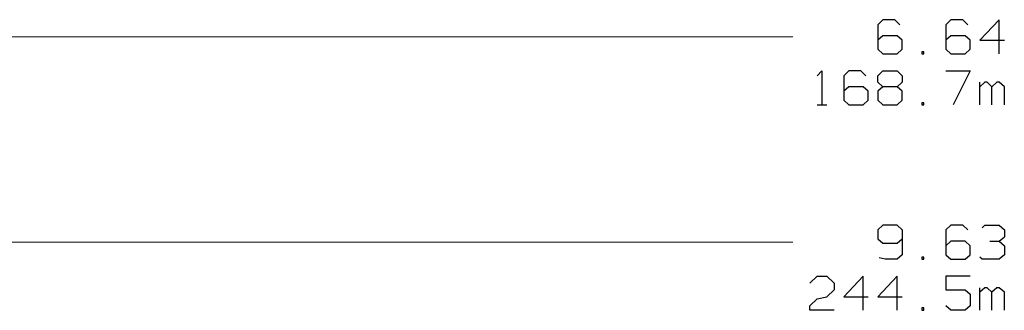
# Model space of a CAD drawing. Units: inches. Extents: x -3.57 to 3.55, y -2.65 to 2.89.
# Drawn here: x -2.15 to -0.78, y -0.93 to -0.53 of the extents above; entities that cross this region are included whole.
import ezdxf

# ---------------------------------------------------------------- set-up
doc = ezdxf.new("R2010")
doc.units = ezdxf.units.IN
doc.header["$MEASUREMENT"] = 0
doc.layers.add('Layer 1', color=7, linetype='Continuous')

msp = doc.modelspace()

# ---------------------------------------------------------------- linework, layer by layer
at = {"layer": 'Layer 1', "lineweight": 25}
for points in [[(-0.9507, -0.5257), (-0.9507, -0.5257), (-0.9576, -0.5326), (-0.9576, -0.5326)], [(-0.9576, -0.5326), (-0.9576, -0.5326), (-0.9576, -0.5667), (-0.9576, -0.5667)], [(-0.934, -0.5257), (-0.934, -0.5257), (-0.9507, -0.5257), (-0.9507, -0.5257)], [(-0.9271, -0.5326), (-0.9271, -0.5326), (-0.934, -0.5257), (-0.934, -0.5257)], [(-0.8562, -0.5257), (-0.8562, -0.5257), (-0.8632, -0.5326), (-0.8632, -0.5326)], [(-0.8632, -0.5326), (-0.8632, -0.5326), (-0.8632, -0.5667), (-0.8632, -0.5667)], [(-0.8396, -0.5257), (-0.8396, -0.5257), (-0.8562, -0.5257), (-0.8562, -0.5257)], [(-0.8326, -0.5326), (-0.8326, -0.5326), (-0.8396, -0.5257), (-0.8396, -0.5257)], [(-0.7889, -0.5257), (-0.7889, -0.5257), (-0.816, -0.5542), (-0.816, -0.5542)], [(-0.7889, -0.5729), (-0.7889, -0.5729), (-0.7889, -0.5257), (-0.7889, -0.5257)], [(-0.9507, -0.5479), (-0.9507, -0.5479), (-0.9576, -0.5542), (-0.9576, -0.5542)], [(-0.9306, -0.5479), (-0.9306, -0.5479), (-0.9507, -0.5479), (-0.9507, -0.5479)], [(-0.9236, -0.5542), (-0.9236, -0.5542), (-0.9306, -0.5479), (-0.9306, -0.5479)], [(-0.9236, -0.5667), (-0.9236, -0.5667), (-0.9236, -0.5542), (-0.9236, -0.5542)], [(-0.8562, -0.5479), (-0.8562, -0.5479), (-0.8632, -0.5542), (-0.8632, -0.5542)], [(-0.8361, -0.5479), (-0.8361, -0.5479), (-0.8562, -0.5479), (-0.8562, -0.5479)], [(-0.8292, -0.5542), (-0.8292, -0.5542), (-0.8361, -0.5479), (-0.8361, -0.5479)], [(-0.8292, -0.5667), (-0.8292, -0.5667), (-0.8292, -0.5542), (-0.8292, -0.5542)], [(-0.816, -0.5542), (-0.816, -0.5542), (-0.7819, -0.5542), (-0.7819, -0.5542)], [(-0.9576, -0.5667), (-0.9576, -0.5667), (-0.9507, -0.5729), (-0.9507, -0.5729)], [(-0.9507, -0.5729), (-0.9507, -0.5729), (-0.9306, -0.5729), (-0.9306, -0.5729)], [(-0.9306, -0.5729), (-0.9306, -0.5729), (-0.9236, -0.5667), (-0.9236, -0.5667)], [(-0.8937, -0.5701), (-0.8937, -0.5701), (-0.8965, -0.5701), (-0.8965, -0.5701)], [(-0.8965, -0.5701), (-0.8965, -0.5701), (-0.8965, -0.5729), (-0.8965, -0.5729)], [(-0.8965, -0.5729), (-0.8965, -0.5729), (-0.8937, -0.5729), (-0.8937, -0.5729)], [(-0.8937, -0.5729), (-0.8937, -0.5729), (-0.8937, -0.5701), (-0.8937, -0.5701)], [(-0.8632, -0.5667), (-0.8632, -0.5667), (-0.8562, -0.5729), (-0.8562, -0.5729)], [(-0.8562, -0.5729), (-0.8562, -0.5729), (-0.8361, -0.5729), (-0.8361, -0.5729)], [(-0.8361, -0.5729), (-0.8361, -0.5729), (-0.8292, -0.5667), (-0.8292, -0.5667)], [(-1.0417, -0.6035), (-1.0417, -0.6035), (-1.0354, -0.5965), (-1.0354, -0.5965)], [(-1.0354, -0.5965), (-1.0354, -0.5965), (-1.0354, -0.6438), (-1.0354, -0.6438)], [(-0.9979, -0.5965), (-0.9979, -0.5965), (-1.0049, -0.6035), (-1.0049, -0.6035)], [(-0.9812, -0.5965), (-0.9812, -0.5965), (-0.9979, -0.5965), (-0.9979, -0.5965)], [(-0.9743, -0.6035), (-0.9743, -0.6035), (-0.9812, -0.5965), (-0.9812, -0.5965)], [(-0.9576, -0.6035), (-0.9576, -0.6035), (-0.9507, -0.5965), (-0.9507, -0.5965)], [(-0.9507, -0.5965), (-0.9507, -0.5965), (-0.9306, -0.5965), (-0.9306, -0.5965)], [(-0.9306, -0.5965), (-0.9306, -0.5965), (-0.9236, -0.6035), (-0.9236, -0.6035)], [(-0.8632, -0.5965), (-0.8632, -0.5965), (-0.8292, -0.5965), (-0.8292, -0.5965)], [(-0.8292, -0.5965), (-0.8292, -0.5965), (-0.8528, -0.6438), (-0.8528, -0.6438)], [(-1.0049, -0.6035), (-1.0049, -0.6035), (-1.0049, -0.6375), (-1.0049, -0.6375)], [(-0.9576, -0.6125), (-0.9576, -0.6125), (-0.9576, -0.6035), (-0.9576, -0.6035)], [(-0.9507, -0.6188), (-0.9507, -0.6188), (-0.9576, -0.6125), (-0.9576, -0.6125)], [(-0.9236, -0.6125), (-0.9236, -0.6125), (-0.9306, -0.6188), (-0.9306, -0.6188)], [(-0.9236, -0.6035), (-0.9236, -0.6035), (-0.9236, -0.6125), (-0.9236, -0.6125)], [(-0.816, -0.6438), (-0.816, -0.6438), (-0.816, -0.6125), (-0.816, -0.6125)], [(-0.809, -0.6125), (-0.809, -0.6125), (-0.816, -0.6188), (-0.816, -0.6188)], [(-0.8056, -0.6125), (-0.8056, -0.6125), (-0.809, -0.6125), (-0.809, -0.6125)], [(-0.7993, -0.6188), (-0.7993, -0.6188), (-0.8056, -0.6125), (-0.8056, -0.6125)], [(-0.7924, -0.6125), (-0.7924, -0.6125), (-0.7993, -0.6188), (-0.7993, -0.6188)], [(-0.7889, -0.6125), (-0.7889, -0.6125), (-0.7924, -0.6125), (-0.7924, -0.6125)], [(-0.7819, -0.6188), (-0.7819, -0.6188), (-0.7889, -0.6125), (-0.7889, -0.6125)], [(-0.9979, -0.6188), (-0.9979, -0.6188), (-1.0049, -0.625), (-1.0049, -0.625)], [(-0.9778, -0.6188), (-0.9778, -0.6188), (-0.9979, -0.6188), (-0.9979, -0.6188)], [(-0.9708, -0.625), (-0.9708, -0.625), (-0.9778, -0.6188), (-0.9778, -0.6188)], [(-0.9708, -0.6375), (-0.9708, -0.6375), (-0.9708, -0.625), (-0.9708, -0.625)], [(-0.9507, -0.6188), (-0.9507, -0.6188), (-0.9576, -0.625), (-0.9576, -0.625)], [(-0.9576, -0.625), (-0.9576, -0.625), (-0.9576, -0.6375), (-0.9576, -0.6375)], [(-0.9306, -0.6188), (-0.9306, -0.6188), (-0.9507, -0.6188), (-0.9507, -0.6188)], [(-0.9236, -0.625), (-0.9236, -0.625), (-0.9306, -0.6188), (-0.9306, -0.6188)], [(-0.9236, -0.6375), (-0.9236, -0.6375), (-0.9236, -0.625), (-0.9236, -0.625)], [(-0.7993, -0.6438), (-0.7993, -0.6438), (-0.7993, -0.6188), (-0.7993, -0.6188)], [(-0.7819, -0.6438), (-0.7819, -0.6438), (-0.7819, -0.6188), (-0.7819, -0.6188)], [(-1.0049, -0.6375), (-1.0049, -0.6375), (-0.9979, -0.6438), (-0.9979, -0.6438)], [(-0.9778, -0.6438), (-0.9778, -0.6438), (-0.9708, -0.6375), (-0.9708, -0.6375)], [(-0.9576, -0.6375), (-0.9576, -0.6375), (-0.9507, -0.6438), (-0.9507, -0.6438)], [(-0.9306, -0.6438), (-0.9306, -0.6438), (-0.9236, -0.6375), (-0.9236, -0.6375)], [(-0.8937, -0.641), (-0.8937, -0.641), (-0.8965, -0.641), (-0.8965, -0.641)], [(-0.8965, -0.641), (-0.8965, -0.641), (-0.8965, -0.6438), (-0.8965, -0.6438)], [(-0.8937, -0.6438), (-0.8937, -0.6438), (-0.8937, -0.641), (-0.8937, -0.641)], [(-1.0417, -0.6438), (-1.0417, -0.6438), (-1.0285, -0.6438), (-1.0285, -0.6438)], [(-0.9979, -0.6438), (-0.9979, -0.6438), (-0.9778, -0.6438), (-0.9778, -0.6438)], [(-0.9507, -0.6438), (-0.9507, -0.6438), (-0.9306, -0.6438), (-0.9306, -0.6438)], [(-0.8965, -0.6438), (-0.8965, -0.6438), (-0.8937, -0.6438), (-0.8937, -0.6438)], [(-0.9507, -0.8111), (-0.9507, -0.8111), (-0.9576, -0.8174), (-0.9576, -0.8174)], [(-0.9576, -0.8174), (-0.9576, -0.8174), (-0.9576, -0.8299), (-0.9576, -0.8299)], [(-0.9306, -0.8111), (-0.9306, -0.8111), (-0.9507, -0.8111), (-0.9507, -0.8111)], [(-0.9236, -0.8174), (-0.9236, -0.8174), (-0.9306, -0.8111), (-0.9306, -0.8111)], [(-0.9236, -0.8174), (-0.9236, -0.8174), (-0.9236, -0.8521), (-0.9236, -0.8521)], [(-0.8562, -0.8111), (-0.8562, -0.8111), (-0.8632, -0.8174), (-0.8632, -0.8174)], [(-0.8632, -0.8174), (-0.8632, -0.8174), (-0.8632, -0.8521), (-0.8632, -0.8521)], [(-0.8396, -0.8111), (-0.8396, -0.8111), (-0.8562, -0.8111), (-0.8562, -0.8111)], [(-0.8326, -0.8174), (-0.8326, -0.8174), (-0.8396, -0.8111), (-0.8396, -0.8111)], [(-0.8125, -0.8146), (-0.8125, -0.8146), (-0.809, -0.8111), (-0.809, -0.8111)], [(-0.809, -0.8111), (-0.809, -0.8111), (-0.7889, -0.8111), (-0.7889, -0.8111)], [(-0.7889, -0.8111), (-0.7889, -0.8111), (-0.7819, -0.8174), (-0.7819, -0.8174)], [(-0.7819, -0.8174), (-0.7819, -0.8174), (-0.7819, -0.8271), (-0.7819, -0.8271)], [(-0.9576, -0.8299), (-0.9576, -0.8299), (-0.9507, -0.8361), (-0.9507, -0.8361)], [(-0.9306, -0.8361), (-0.9306, -0.8361), (-0.9236, -0.8299), (-0.9236, -0.8299)], [(-0.8562, -0.8333), (-0.8562, -0.8333), (-0.8632, -0.8396), (-0.8632, -0.8396)], [(-0.8361, -0.8333), (-0.8361, -0.8333), (-0.8562, -0.8333), (-0.8562, -0.8333)], [(-0.8292, -0.8396), (-0.8292, -0.8396), (-0.8361, -0.8333), (-0.8361, -0.8333)], [(-0.8021, -0.8333), (-0.8021, -0.8333), (-0.7889, -0.8333), (-0.7889, -0.8333)], [(-0.7889, -0.8333), (-0.7889, -0.8333), (-0.7819, -0.8271), (-0.7819, -0.8271)], [(-0.7889, -0.8333), (-0.7889, -0.8333), (-0.7819, -0.8396), (-0.7819, -0.8396)], [(-0.9507, -0.8361), (-0.9507, -0.8361), (-0.9306, -0.8361), (-0.9306, -0.8361)], [(-0.8292, -0.8521), (-0.8292, -0.8521), (-0.8292, -0.8396), (-0.8292, -0.8396)], [(-0.7819, -0.8396), (-0.7819, -0.8396), (-0.7819, -0.8521), (-0.7819, -0.8521)], [(-0.9472, -0.8583), (-0.9472, -0.8583), (-0.9556, -0.8563), (-0.9556, -0.8563)], [(-0.9306, -0.8583), (-0.9306, -0.8583), (-0.9472, -0.8583), (-0.9472, -0.8583)], [(-0.9236, -0.8521), (-0.9236, -0.8521), (-0.9306, -0.8583), (-0.9306, -0.8583)], [(-0.8937, -0.8556), (-0.8937, -0.8556), (-0.8965, -0.8556), (-0.8965, -0.8556)], [(-0.8965, -0.8556), (-0.8965, -0.8556), (-0.8965, -0.8583), (-0.8965, -0.8583)], [(-0.8965, -0.8583), (-0.8965, -0.8583), (-0.8937, -0.8583), (-0.8937, -0.8583)], [(-0.8937, -0.8583), (-0.8937, -0.8583), (-0.8937, -0.8556), (-0.8937, -0.8556)], [(-0.8632, -0.8521), (-0.8632, -0.8521), (-0.8562, -0.8583), (-0.8562, -0.8583)], [(-0.8562, -0.8583), (-0.8562, -0.8583), (-0.8361, -0.8583), (-0.8361, -0.8583)], [(-0.8361, -0.8583), (-0.8361, -0.8583), (-0.8292, -0.8521), (-0.8292, -0.8521)], [(-0.8125, -0.8583), (-0.8125, -0.8583), (-0.816, -0.8556), (-0.816, -0.8556)], [(-0.7889, -0.8583), (-0.7889, -0.8583), (-0.8125, -0.8583), (-0.8125, -0.8583)], [(-0.7819, -0.8521), (-0.7819, -0.8521), (-0.7889, -0.8583), (-0.7889, -0.8583)], [(-1.0521, -0.8917), (-1.0521, -0.8917), (-1.0417, -0.8819), (-1.0417, -0.8819)], [(-1.0417, -0.8819), (-1.0417, -0.8819), (-1.0285, -0.8819), (-1.0285, -0.8819)], [(-1.0285, -0.8819), (-1.0285, -0.8819), (-1.0181, -0.8917), (-1.0181, -0.8917)], [(-0.9778, -0.8819), (-0.9778, -0.8819), (-1.0049, -0.9104), (-1.0049, -0.9104)], [(-0.9778, -0.9292), (-0.9778, -0.9292), (-0.9778, -0.8819), (-0.9778, -0.8819)], [(-0.9306, -0.8819), (-0.9306, -0.8819), (-0.9576, -0.9104), (-0.9576, -0.9104)], [(-0.9306, -0.9292), (-0.9306, -0.9292), (-0.9306, -0.8819), (-0.9306, -0.8819)], [(-0.8292, -0.8819), (-0.8292, -0.8819), (-0.8632, -0.8819), (-0.8632, -0.8819)], [(-0.8632, -0.8819), (-0.8632, -0.8819), (-0.8632, -0.9007), (-0.8632, -0.9007)], [(-1.0181, -0.9007), (-1.0181, -0.9007), (-1.0285, -0.9104), (-1.0285, -0.9104)], [(-1.0181, -0.8917), (-1.0181, -0.8917), (-1.0181, -0.9007), (-1.0181, -0.9007)], [(-0.8632, -0.9007), (-0.8632, -0.9007), (-0.8361, -0.9007), (-0.8361, -0.9007)], [(-0.8361, -0.9007), (-0.8361, -0.9007), (-0.8292, -0.9069), (-0.8292, -0.9069)], [(-0.816, -0.9292), (-0.816, -0.9292), (-0.816, -0.8979), (-0.816, -0.8979)], [(-0.809, -0.8979), (-0.809, -0.8979), (-0.816, -0.9042), (-0.816, -0.9042)], [(-0.8056, -0.8979), (-0.8056, -0.8979), (-0.809, -0.8979), (-0.809, -0.8979)], [(-0.7993, -0.9042), (-0.7993, -0.9042), (-0.8056, -0.8979), (-0.8056, -0.8979)], [(-0.7924, -0.8979), (-0.7924, -0.8979), (-0.7993, -0.9042), (-0.7993, -0.9042)], [(-0.7889, -0.8979), (-0.7889, -0.8979), (-0.7924, -0.8979), (-0.7924, -0.8979)], [(-0.7819, -0.9042), (-0.7819, -0.9042), (-0.7889, -0.8979), (-0.7889, -0.8979)], [(-1.0521, -0.9229), (-1.0521, -0.9229), (-1.0417, -0.9132), (-1.0417, -0.9132)], [(-1.0417, -0.9132), (-1.0417, -0.9132), (-1.0285, -0.9104), (-1.0285, -0.9104)], [(-1.0049, -0.9104), (-1.0049, -0.9104), (-0.9708, -0.9104), (-0.9708, -0.9104)], [(-0.9576, -0.9104), (-0.9576, -0.9104), (-0.9236, -0.9104), (-0.9236, -0.9104)], [(-0.8292, -0.9069), (-0.8292, -0.9069), (-0.8292, -0.9229), (-0.8292, -0.9229)], [(-0.7993, -0.9292), (-0.7993, -0.9292), (-0.7993, -0.9042), (-0.7993, -0.9042)], [(-0.7819, -0.9292), (-0.7819, -0.9292), (-0.7819, -0.9042), (-0.7819, -0.9042)], [(-1.0521, -0.9292), (-1.0521, -0.9292), (-1.0521, -0.9229), (-1.0521, -0.9229)], [(-1.0181, -0.9292), (-1.0181, -0.9292), (-1.0521, -0.9292), (-1.0521, -0.9292)], [(-0.8937, -0.9257), (-0.8937, -0.9257), (-0.8965, -0.9257), (-0.8965, -0.9257)], [(-0.8965, -0.9257), (-0.8965, -0.9257), (-0.8965, -0.9292), (-0.8965, -0.9292)], [(-0.8965, -0.9292), (-0.8965, -0.9292), (-0.8937, -0.9292), (-0.8937, -0.9292)], [(-0.8937, -0.9292), (-0.8937, -0.9292), (-0.8937, -0.9257), (-0.8937, -0.9257)], [(-0.8562, -0.9292), (-0.8562, -0.9292), (-0.8632, -0.9229), (-0.8632, -0.9229)], [(-0.8361, -0.9292), (-0.8361, -0.9292), (-0.8562, -0.9292), (-0.8562, -0.9292)], [(-0.8292, -0.9229), (-0.8292, -0.9229), (-0.8361, -0.9292), (-0.8361, -0.9292)]]:
    msp.add_open_spline(points, degree=3, dxfattribs=at)
at = {"layer": 'Layer 1', "lineweight": 13}
for points in [[(-1.0757, -0.5493), (-1.0757, -0.5493), (-2.5368, -0.5493), (-2.5368, -0.5493)], [(-1.0757, -0.8347), (-1.0757, -0.8347), (-3.275, -0.8347), (-3.275, -0.8347)]]:
    msp.add_open_spline(points, degree=3, dxfattribs=at)

doc.saveas('drawing.dxf')
